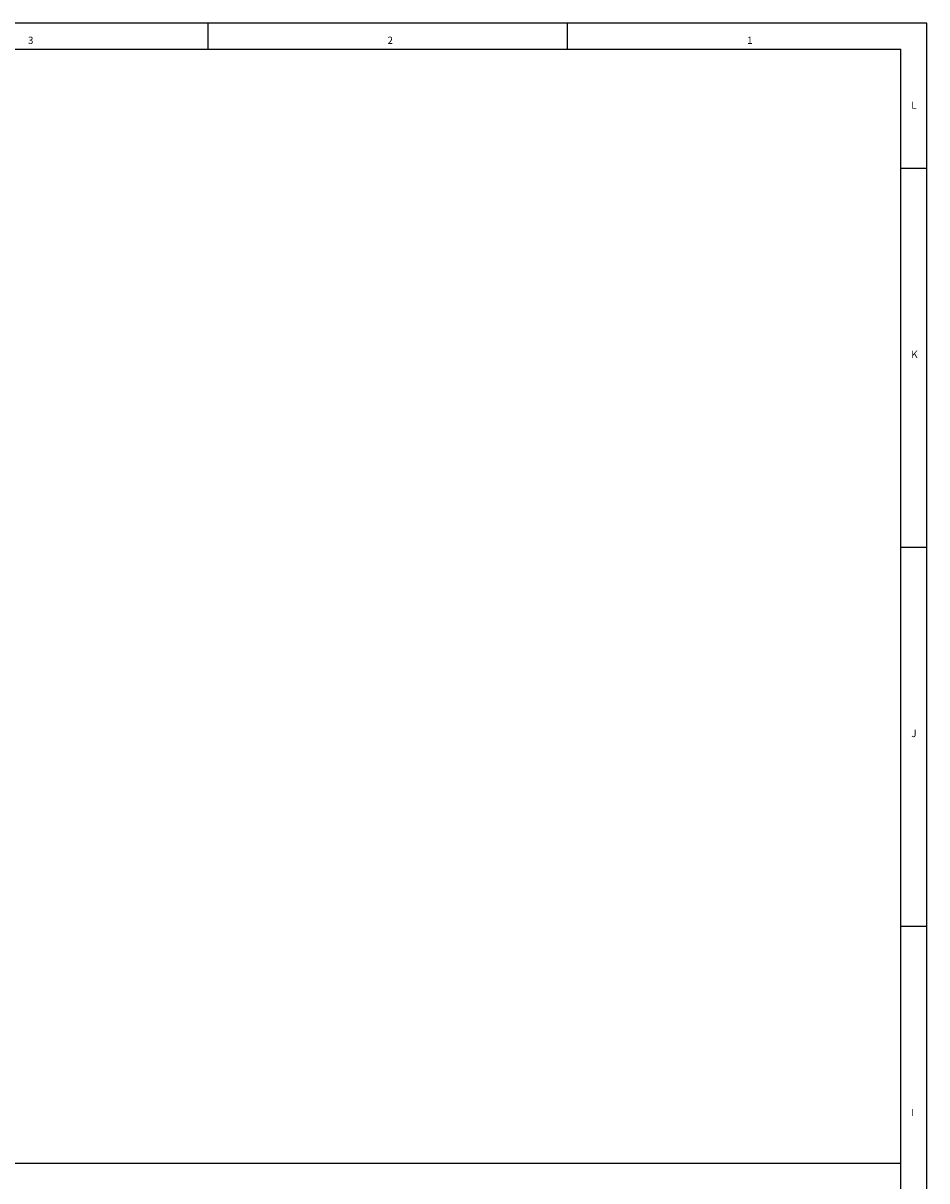
# Model space of a CAD drawing. Units: millimetres. Extents: x -2024 to -845, y 835 to 1666.
# Drawn here: x -1019 to -845, y 1443 to 1666 of the extents above; entities that cross this region are included whole.
import ezdxf

# ---------------------------------------------------------------- set-up
doc = ezdxf.new("R2010")
doc.units = ezdxf.units.MM
doc.layers.add('1', color=7, linetype='Continuous')
doc.styles.add('CONVERTER_12', font='txt.shx', dxfattribs={"width": 0.99})

# ---------------------------------------------------------------- blocks, each defined once
blk = doc.blocks.new('a0kl__77', base_point=(-1434.47, 1210.82))
at = {"color": 3, "linetype": 'Continuous'}
for p, q in [((-983.47, 1665.54), (-983.47, 1660.54)), ((-914.22, 1665.54), (-914.22, 1660.54)), ((-844.97, 1637.54), (-849.97, 1637.54)), ((-844.97, 1564.54), (-849.97, 1564.54)), ((-844.97, 1491.54), (-849.97, 1491.54))]:
    blk.add_line(p, q, dxfattribs=at)
at = {"layer": '1', "color": 2, "linetype": 'Continuous'}
for p, q in [((-844.97, 1665.54), (-2023.97, 1665.54)), ((-844.97, 834.54), (-844.97, 1665.54))]:
    blk.add_line(p, q, dxfattribs=at)
at = {"layer": '1', "color": 3, "linetype": 'Continuous'}
for p in [(-2018.97, 1660.54), (-849.97, 839.54)]:
    blk.add_line(p, (-849.97, 1660.54), dxfattribs=at)
at = {"color": 3, "style": 'CONVERTER_12', "width": 0.99}
for s, p in [('3', (-1018.09, 1661.54)), ('2', (-948.84, 1661.54)), ('1', (-879.59, 1661.54)), ('L', (-847.97, 1649.04)), ('K', (-847.97, 1601.04)), ('J', (-847.97, 1528.04)), ('I', (-847.97, 1455.04))]:
    blk.add_text(s, height=1.4, dxfattribs=at).set_placement(p)
blk = doc.blocks.new('Rahmen__78', base_point=(-1434.47, 1210.82))
blk.add_blockref('a0kl__77', (-1434.47, 1210.82))
blk = doc.blocks.new('TOP__138', base_point=(-1502.11, 1245.412))
at = {"layer": '1', "color": 1, "linetype": 'Continuous'}
blk.add_line((-2018.97, 1445.997), (-849.97, 1445.997), dxfattribs=at)

msp = doc.modelspace()

# ---------------------------------------------------------------- block references
for name, p in [('Rahmen__78', (-1434.47, 1210.82)), ('TOP__138', (-1502.11, 1245.41))]:
    msp.add_blockref(name, p)

doc.saveas('drawing.dxf')
